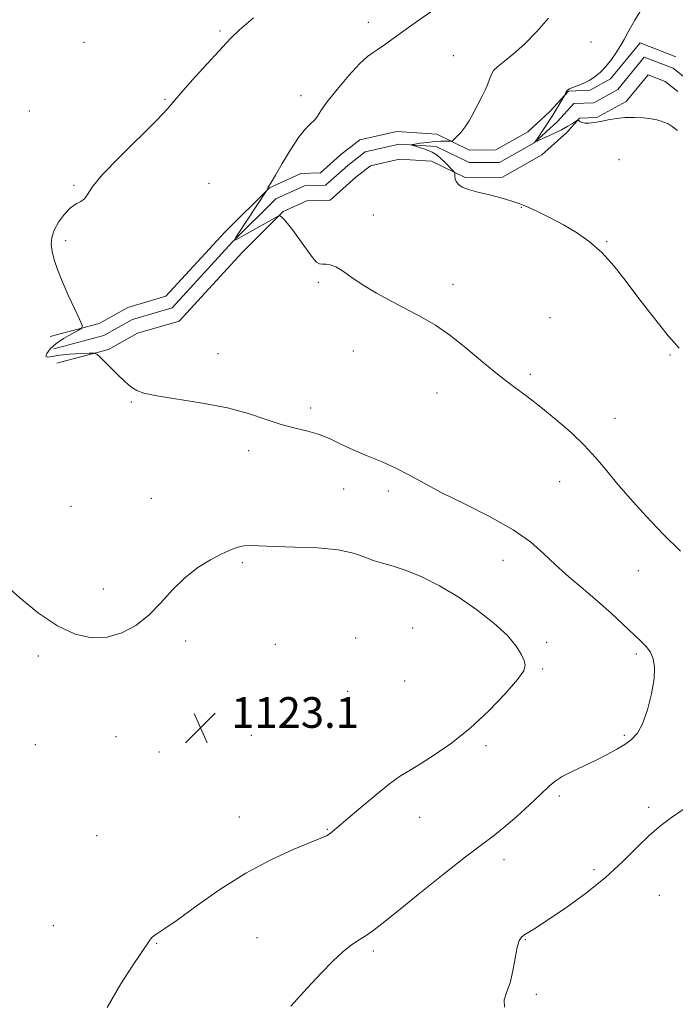
# Model space of a CAD drawing. Extents: x 2102300 to 2105200, y 352300 to 355200.
# Drawn here: x 2104165 to 2104336, y 352728 to 352985 of the extents above; entities that cross this region are included whole.
import ezdxf

# ---------------------------------------------------------------- set-up
doc = ezdxf.new("R2010")
doc.units = 0
doc.header["$MEASUREMENT"] = 0
doc.linetypes.add('rvrstm', pattern=[117.1, 50, -3.9, 0.5, -3.9, 0.5, -3.9, 0.5, -3.9, 50])
for name, color, linetype, lineweight in [('DTM HARD BREAKLINE', 7, 'Continuous', 0), ('DTM SPOT ELEVATION', 2, 'Continuous', 13), ('INDEX CONTOUR', 41, 'Continuous', 13), ('INTERMEDIATE CONTOUR', 44, 'Continuous', 0), ('SPOT ELEVATION', 7, 'Continuous', 0), ('STREAM - RIVER SINGLE LINE', 142, 'rvrstm', 0)]:
    doc.layers.add(name, color=color, linetype=linetype, lineweight=lineweight)
doc.styles.add('Style-ITALICS', font='ITALICS.shx')

# ---------------------------------------------------------------- blocks, each defined once
blk = doc.blocks.new('SPOT')
at = {"layer": 'SPOT ELEVATION'}
for p, q in [((-3.91, -3.91), (3.82, 3.81)), ((-1.65, 3.77), (1.72, -3.93))]:
    blk.add_line(p, q, dxfattribs=at)

msp = doc.modelspace()

# ---------------------------------------------------------------- linework, layer by layer
at = {"layer": 'DTM HARD BREAKLINE'}
for points in [[(2104172.77, 352901.94, 1120.32), (2104185.53, 352905.33, 1119.85), (2104192.98, 352909.52, 1119.57), (2104202.96, 352912.44, 1119.39), (2104218.32, 352929.16, 1118.61), (2104229.93, 352940.72, 1117.97), (2104238.15, 352944.46, 1117.26), (2104243.28, 352944.62, 1117.23), (2104248.52, 352949.29, 1117.12), (2104253.52, 352953.17, 1116.71), (2104263.21, 352955.38, 1116.63), (2104273.63, 352954.72, 1116.28), (2104282.15, 352950.53, 1115.67), (2104288.99, 352950.6, 1115.08), (2104297.32, 352955.32, 1114.59), (2104303.08, 352960.57, 1114.23), (2104307.94, 352965.92, 1113.95), (2104313.59, 352966.11, 1113.8), (2104318.96, 352969.06, 1113.65), (2104326.62, 352978.45, 1113.54), (2104336, 352974.85, 1113.04)], [(2104174.49, 352894.97, 1120.37), (2104187.98, 352898.55, 1119.88), (2104195.5, 352902.78, 1119.6), (2104206.41, 352905.97, 1119.38), (2104222.8, 352923.82, 1118.53), (2104233.57, 352934.53, 1117.95), (2104239.72, 352937.33, 1117.33), (2104245.83, 352937.51, 1117.27), (2104252.53, 352943.5, 1117.07), (2104256.32, 352946.44, 1116.73), (2104263.89, 352948.17, 1116.73), (2104272.27, 352947.64, 1116.43), (2104280.99, 352943.34, 1115.81), (2104290.78, 352943.44, 1115.14), (2104301.03, 352949.25, 1114.56), (2104307.5, 352955.15, 1114.16), (2104310.84, 352958.83, 1113.98), (2104315.4, 352958.98, 1113.86), (2104323.04, 352963.19, 1113.6), (2104328.71, 352970.13, 1113.64), (2104333.2, 352968.4, 1113.2), (2104336.46, 352965.81, 1113.2)]]:
    msp.add_polyline3d(points, dxfattribs=at)
at = {"layer": 'DTM SPOT ELEVATION'}
for p in [(2104255.74, 352983.84, 1118.5), (2104217.07, 352981.56, 1120.2), (2104181.56, 352978.58, 1121.4), (2104313.88, 352978.67, 1114.9), (2104277.91, 352975.1, 1117.1), (2104238.18, 352964.72, 1118.6), (2104202.73, 352963.75, 1120.1), (2104167.33, 352960.7, 1121.1), (2104321.16, 352948.06, 1115.2), (2104178.96, 352941.36, 1120.1), (2104214.16, 352941.87, 1119.2), (2104257.09, 352933.63, 1117.5), (2104295.64, 352935.6, 1116.1), (2104176.82, 352926.93, 1119.8), (2104317.95, 352926.67, 1115.9), (2104242.74, 352916.03, 1118.2), (2104277.85, 352915.52, 1117.5), (2104303.14, 352906.82, 1117.1), (2104216.49, 352897.5, 1119.4), (2104251.84, 352898.16, 1118.7), (2104334.48, 352897.08, 1116.1), (2104298.05, 352892.07, 1117.7), (2104273.65, 352887.24, 1118.7), (2104193.91, 352884.83, 1120.1), (2104240.74, 352883.31, 1119.6), (2104320.14, 352880.61, 1117.3), (2104224.49, 352872.22, 1120.5), (2104305.66, 352864.07, 1118.8), (2104249.3, 352862.21, 1120.9), (2104260.94, 352861.65, 1120.4), (2104199.1, 352859.78, 1120.6), (2104178.17, 352857.63, 1120.9), (2104290.84, 352843.58, 1120.7), (2104222.92, 352842.96, 1122.3), (2104326.15, 352840.93, 1118.8), (2104186.64, 352836.13, 1121.6), (2104267.33, 352825.99, 1123.3), (2104252.43, 352823.36, 1123.7), (2104208.08, 352822.55, 1122.3), (2104231.49, 352821.7, 1123.3), (2104302.29, 352822.22, 1121.6), (2104169.65, 352818.68, 1122.2), (2104325.67, 352819.18, 1120.3), (2104301.25, 352815.28, 1121.8), (2104265.26, 352812.11, 1123.6), (2104250.37, 352809.41, 1123.9), (2104189.9, 352797.64, 1122.7), (2104225.23, 352797.96, 1123.5), (2104322.51, 352797.95, 1120.2), (2104168.91, 352795.56, 1122.7), (2104286.42, 352795.28, 1121.6), (2104201.11, 352793.6, 1123.1), (2104305.57, 352782.18, 1119.7), (2104328.87, 352779.25, 1118.5), (2104222.1, 352776.69, 1122.8), (2104269.16, 352776.63, 1121.1), (2104184.89, 352771.86, 1123.3), (2104245.09, 352773.48, 1122.1), (2104291.1, 352765.53, 1119.5), (2104314.64, 352762.94, 1118.5), (2104331.66, 352756.24, 1116.6), (2104173.58, 352748.37, 1123.2), (2104200.53, 352743.79, 1121.9), (2104226.68, 352745.22, 1120.9), (2104296.68, 352744.68, 1117.9), (2104257.04, 352741.73, 1119.7), (2104299.55, 352730.46, 1117.7)]:
    msp.add_point(p, dxfattribs=at)
at = {"layer": 'INDEX CONTOUR'}
msp.add_polyline3d([(2104235.539, 352727.398, 1120), (2104239.805, 352732.058, 1120), (2104243.454, 352735.996, 1120), (2104246.4791, 352739.151, 1120), (2104249.061, 352741.569, 1120), (2104251.3541, 352743.331, 1120), (2104253.401, 352744.649, 1120), (2104255.212, 352745.768, 1120), (2104256.937, 352746.99, 1120), (2104259.274, 352748.845, 1120), (2104263.056, 352751.922, 1120), (2104268.736, 352756.509, 1120), (2104275.237, 352761.704, 1120), (2104281.1, 352766.303, 1120), (2104285.268, 352769.454, 1120), (2104288.292, 352771.705, 1120), (2104291.122, 352773.9501, 1120), (2104294.447, 352776.832, 1120), (2104297.9, 352779.976, 1120), (2104300.854, 352782.753, 1120), (2104302.899, 352784.705, 1120), (2104304.502, 352786.0689, 1120), (2104306.349, 352787.254, 1120), (2104308.94, 352788.585, 1120), (2104315.191, 352791.5381, 1120), (2104318.06, 352792.975, 1120), (2104320.559, 352794.335, 1120), (2104322.682, 352795.61, 1120), (2104324.443, 352796.871, 1120), (2104325.941, 352798.514, 1120), (2104327.299, 352801.011, 1120), (2104328.585, 352804.628, 1120), (2104329.659, 352808.7809, 1120), (2104330.327, 352812.68, 1120), (2104330.445, 352815.708, 1120), (2104330.073, 352817.951, 1120), (2104329.318, 352819.6711, 1120), (2104328.25, 352821.138, 1120), (2104326.7819, 352822.651, 1120), (2104322.181, 352826.951, 1120), (2104319.058, 352829.836, 1120), (2104315.552, 352832.963, 1120), (2104311.817, 352836.15, 1120), (2104308.084, 352839.317, 1120), (2104304.603, 352842.409, 1120), (2104301.453, 352845.404, 1120), (2104298.023, 352848.408, 1120), (2104293.5279, 352851.562, 1120), (2104287.517, 352854.931, 1120), (2104280.867, 352858.28, 1120), (2104274.785, 352861.303, 1120), (2104270.15, 352863.775, 1120), (2104266.517, 352865.801, 1120), (2104263.114, 352867.57, 1120), (2104259.36, 352869.241, 1120), (2104255.451, 352870.85, 1120), (2104251.777, 352872.401, 1120), (2104248.614, 352873.886, 1120), (2104245.779, 352875.232, 1120), (2104242.976, 352876.355, 1120), (2104239.953, 352877.225, 1120), (2104236.65, 352878.029, 1120), (2104233.05, 352879.009, 1120), (2104229.0891, 352880.329, 1120), (2104224.512, 352881.839, 1120), (2104219.011, 352883.311, 1120), (2104212.53, 352884.562, 1120), (2104200.604, 352886.448, 1120), (2104197.193, 352887.182, 1120), (2104195.32, 352887.862, 1120), (2104194.2101, 352888.564, 1120), (2104193.197, 352889.369, 1120), (2104192.044, 352890.385, 1120), (2104190.627, 352891.726, 1120), (2104188.901, 352893.4231, 1120), (2104185.766, 352896.572, 1120), (2104184.933, 352897.345, 1120), (2104184.191, 352897.614, 1120), (2104182.902, 352897.61, 1120), (2104180.646, 352897.522, 1120), (2104177.869, 352897.364, 1120), (2104175.235, 352897.111, 1120), (2104172.106, 352896.585, 1120), (2104171.644, 352896.773, 1120), (2104171.864, 352897.52, 1120), (2104172.737, 352898.688, 1120), (2104174.2369, 352900.063, 1120), (2104176.259, 352901.438, 1120), (2104178.382, 352902.652, 1120), (2104180.104, 352903.5531, 1120), (2104181.018, 352904.123, 1120), (2104181.102, 352904.868, 1120), (2104180.425, 352906.426, 1120), (2104179.11, 352909.214, 1120), (2104177.478, 352912.752, 1120), (2104175.898, 352916.337, 1120), (2104174.673, 352919.406, 1120), (2104173.82, 352921.949, 1120), (2104173.288, 352924.092, 1120), (2104173.053, 352925.974, 1120), (2104173.193, 352927.77, 1120), (2104173.813, 352929.666, 1120), (2104174.959, 352931.761, 1120), (2104176.449, 352933.804, 1120), (2104178.044, 352935.454, 1120), (2104179.529, 352936.492, 1120), (2104180.792, 352937.168, 1120), (2104181.7459, 352937.852, 1120), (2104182.468, 352938.928, 1120), (2104183.689, 352940.84, 1120), (2104186.304, 352944.045, 1120), (2104190.808, 352948.722, 1120), (2104200.661, 352958.418, 1120), (2104203.459, 352961.372, 1120), (2104205.273, 352963.524, 1120), (2104207.347, 352966.005, 1120), (2104210.554, 352969.595, 1120), (2104219.874, 352979.7091, 1120), (2104222.153, 352981.9, 1120), (2104225.835, 352985.017, 1120)], dxfattribs=at)
at = {"layer": 'INTERMEDIATE CONTOUR'}
for points in [[(2104336.384, 352955.63, 1114), (2104334.984, 352956.693, 1114), (2104333.939, 352957.343, 1114), (2104333.054, 352957.761, 1114), (2104332.138, 352958.103, 1114), (2104331.013, 352958.406, 1114), (2104329.506, 352958.68, 1114), (2104327.5101, 352958.92, 1114), (2104325.188, 352959.062, 1114), (2104322.77, 352959.03, 1114), (2104320.454, 352958.778, 1114), (2104318.311, 352958.393, 1114), (2104316.382, 352957.9931, 1114), (2104314.704, 352957.681, 1114), (2104313.307, 352957.506, 1114), (2104312.221, 352957.505, 1114), (2104311.457, 352957.687, 1114), (2104310.964, 352957.963, 1114), (2104310.676, 352958.216, 1114), (2104310.508, 352958.345, 1114), (2104310.294, 352958.294, 1114), (2104309.029, 352957.488, 1114), (2104307.789, 352956.743, 1114), (2104306.1261, 352955.837, 1114), (2104304.1049, 352954.84, 1114), (2104302.078, 352953.898, 1114), (2104300.469, 352953.17, 1114), (2104299.6, 352952.799, 1114), (2104299.398, 352952.8399, 1114), (2104299.689, 352953.328, 1114), (2104303.713, 352959.395, 1114), (2104304.133, 352960.058, 1114), (2104307.077, 352964.995, 1114), (2104307.224, 352965.382, 1114), (2104307.355, 352965.677, 1114), (2104307.53, 352965.97, 1114), (2104307.774, 352966.22, 1114), (2104308.219, 352966.475, 1114), (2104309.019, 352966.804, 1114), (2104310.267, 352967.265, 1114), (2104311.801, 352967.877, 1114), (2104313.394, 352968.6531, 1114), (2104314.873, 352969.611, 1114), (2104316.273, 352970.81, 1114), (2104317.684, 352972.32, 1114), (2104319.148, 352974.152, 1114), (2104320.53, 352976.083, 1114), (2104321.651, 352977.832, 1114), (2104322.468, 352979.3129, 1114), (2104323.477, 352981.204, 1114), (2104325.312, 352984.378, 1114), (2104328.333, 352989.3089, 1114)], [(2104337.2089, 352846.003, 1118), (2104332.692, 352850.399, 1118), (2104328.223, 352855.068, 1118), (2104324.071, 352859.669, 1118), (2104320.493, 352863.8339, 1118), (2104317.614, 352867.323, 1118), (2104315.017, 352870.412, 1118), (2104312.15, 352873.507, 1118), (2104308.622, 352876.888, 1118), (2104304.69, 352880.345, 1118), (2104300.769, 352883.541, 1118), (2104297.152, 352886.274, 1118), (2104293.6269, 352888.868, 1118), (2104289.858, 352891.776, 1118), (2104285.629, 352895.282, 1118), (2104281.218, 352898.985, 1118), (2104277.024, 352902.309, 1118), (2104273.313, 352904.849, 1118), (2104269.821, 352906.868, 1118), (2104262.0621, 352910.955, 1118), (2104257.897, 352913.251, 1118), (2104254.156, 352915.48, 1118), (2104251.2201, 352917.455, 1118), (2104248.992, 352919.043, 1118), (2104247.256, 352920.128, 1118), (2104245.831, 352920.651, 1118), (2104244.668, 352920.785, 1118), (2104243.751, 352920.764, 1118), (2104243.022, 352920.835, 1118), (2104242.251, 352921.314, 1118), (2104241.165, 352922.531, 1118), (2104239.595, 352924.659, 1118), (2104237.777, 352927.236, 1118), (2104236.051, 352929.642, 1118), (2104234.6921, 352931.3861, 1118), (2104233.723, 352932.5, 1118), (2104233.1021, 352933.144, 1118), (2104232.7031, 352933.427, 1118), (2104232.06, 352933.252, 1118), (2104230.622, 352932.466, 1118), (2104222.542, 352927.902, 1118), (2104221.148, 352927.141, 1118), (2104220.8171, 352927.136, 1118), (2104221.264, 352927.883, 1118), (2104229.366, 352940.165, 1118), (2104229.412, 352940.273, 1118), (2104229.451, 352940.4, 1118), (2104229.524, 352940.589, 1118), (2104229.648, 352940.839, 1118), (2104230.416, 352942.12, 1118), (2104231.501, 352943.975, 1118), (2104233.264, 352947.016, 1118), (2104235.416, 352950.59, 1118), (2104237.56, 352953.82, 1118), (2104239.367, 352956.044, 1118), (2104240.773, 352957.4469, 1118), (2104241.784, 352958.427, 1118), (2104242.494, 352959.3879, 1118), (2104243.365, 352960.763, 1118), (2104244.949, 352962.992, 1118), (2104247.577, 352966.286, 1118), (2104250.7, 352969.95, 1118), (2104253.544, 352973.063, 1118), (2104255.546, 352974.959, 1118), (2104256.97, 352976.004, 1118), (2104258.288, 352976.819, 1118), (2104259.924, 352977.933, 1118), (2104265.016, 352981.592, 1118), (2104268.685, 352984.1851, 1118), (2104272.563, 352986.952, 1118)], [(2104336.812, 352898.87, 1116), (2104335.58, 352900.251, 1116), (2104333.976, 352902.127, 1116), (2104331.768, 352904.85, 1116), (2104329.074, 352908.291, 1116), (2104326.098, 352912.198, 1116), (2104323.011, 352916.308, 1116), (2104319.857, 352920.301, 1116), (2104316.646, 352923.846, 1116), (2104313.383, 352926.704, 1116), (2104310.0559, 352929.014, 1116), (2104306.648, 352931.007, 1116), (2104303.211, 352932.847, 1116), (2104300.078, 352934.43, 1116), (2104297.648, 352935.583, 1116), (2104296.173, 352936.207, 1116), (2104295.298, 352936.501, 1116), (2104294.519, 352936.737, 1116), (2104293.403, 352937.13, 1116), (2104291.814, 352937.668, 1116), (2104289.687, 352938.284, 1116), (2104287.051, 352938.922, 1116), (2104284.297, 352939.57, 1116), (2104281.9069, 352940.228, 1116), (2104280.2499, 352940.898, 1116), (2104279.244, 352941.589, 1116), (2104278.694, 352942.3111, 1116), (2104278.4241, 352943.055, 1116), (2104278.327, 352943.7379, 1116), (2104278.3, 352944.556, 1116), (2104278.181, 352944.784, 1116), (2104277.856, 352945.133, 1116), (2104275.591, 352947.473, 1116), (2104274.699, 352948.37, 1116), (2104273.685, 352949.22, 1116), (2104272.399, 352949.997, 1116), (2104270.778, 352950.676, 1116), (2104269.109, 352951.225, 1116), (2104267.7669, 352951.6111, 1116), (2104267.0681, 352951.824, 1116), (2104267.09, 352951.945, 1116), (2104267.849, 352952.078, 1116), (2104269.304, 352952.294, 1116), (2104271.159, 352952.544, 1116), (2104273.06, 352952.744, 1116), (2104274.701, 352952.836, 1116), (2104275.987, 352952.845, 1116), (2104276.872, 352952.8211, 1116), (2104277.365, 352952.825, 1116), (2104277.695, 352952.966, 1116), (2104278.146, 352953.364, 1116), (2104278.925, 352954.113, 1116), (2104279.941, 352955.1929, 1116), (2104281.028, 352956.559, 1116), (2104282.051, 352958.154, 1116), (2104283, 352959.875, 1116), (2104285.525, 352964.791, 1116), (2104286.194, 352966.169, 1116), (2104286.729, 352967.382, 1116), (2104287.154, 352968.452, 1116), (2104287.507, 352969.408, 1116), (2104287.863, 352970.299, 1116), (2104288.444, 352971.232, 1116), (2104289.506, 352972.332, 1116), (2104291.247, 352973.735, 1116), (2104293.6109, 352975.619, 1116), (2104296.482, 352978.173, 1116), (2104299.681, 352981.449, 1116), (2104302.769, 352984.947, 1116)], [(2104187.576, 352727.038, 1122), (2104191.226, 352733.205, 1122), (2104194.267, 352737.867, 1122), (2104198.717, 352744.594, 1122), (2104199.211, 352745.232, 1122), (2104199.839, 352745.795, 1122), (2104200.819, 352746.434, 1122), (2104202.64, 352747.604, 1122), (2104205.858, 352749.836, 1122), (2104210.819, 352753.434, 1122), (2104217.025, 352757.7861, 1122), (2104223.766, 352762.055, 1122), (2104230.352, 352765.55, 1122), (2104236.173, 352768.183, 1122), (2104243.368, 352771.144, 1122), (2104244.796, 352771.802, 1122), (2104245.567, 352772.2581, 1122), (2104246.303, 352772.805, 1122), (2104247.537, 352773.832, 1122), (2104253.314, 352778.763, 1122), (2104257.4549, 352782.232, 1122), (2104261.289, 352785.311, 1122), (2104264.183, 352787.405, 1122), (2104266.627, 352788.935, 1122), (2104269.3891, 352790.571, 1122), (2104273.0539, 352792.873, 1122), (2104277.469, 352795.956, 1122), (2104282.293, 352799.819, 1122), (2104287.144, 352804.331, 1122), (2104291.464, 352808.828, 1122), (2104294.653, 352812.511, 1122), (2104296.294, 352814.834, 1122), (2104296.7, 352816.253, 1122), (2104296.371, 352817.478, 1122), (2104295.658, 352819.102, 1122), (2104294.33, 352821.263, 1122), (2104292.011, 352823.987, 1122), (2104288.465, 352827.233, 1122), (2104284.02, 352830.703, 1122), (2104279.145, 352834.037, 1122), (2104274.273, 352836.923, 1122), (2104269.685, 352839.2509, 1122), (2104265.627, 352840.962, 1122), (2104262.268, 352842.062, 1122), (2104259.475, 352842.8139, 1122), (2104257.042, 352843.544, 1122), (2104254.69, 352844.486, 1122), (2104251.859, 352845.493, 1122), (2104247.918, 352846.327, 1122), (2104242.539, 352846.813, 1122), (2104236.613, 352847.047, 1122), (2104231.334, 352847.187, 1122), (2104225.1271, 352847.459, 1122), (2104223.336, 352847.393, 1122), (2104221.697, 352847.045, 1122), (2104219.871, 352846.351, 1122), (2104217.5699, 352845.264, 1122), (2104214.613, 352843.731, 1122), (2104211.2521, 352841.689, 1122), (2104207.849, 352839.072, 1122), (2104204.67, 352835.894, 1122), (2104201.608, 352832.49, 1122), (2104198.46, 352829.274, 1122), (2104195.066, 352826.612, 1122), (2104191.427, 352824.671, 1122), (2104187.584, 352823.567, 1122), (2104183.56, 352823.42, 1122), (2104179.285, 352824.353, 1122), (2104174.67, 352826.492, 1122), (2104169.722, 352829.83, 1122), (2104164.82, 352833.836, 1122), (2104160.44, 352837.847, 1122)], [(2104291.309, 352727.157, 1118), (2104291.17, 352729.0081, 1118), (2104291.829, 352730.979, 1118), (2104292.745, 352733.441, 1118), (2104293.485, 352736.588, 1118), (2104294.054, 352739.904, 1118), (2104294.569, 352742.7, 1118), (2104295.132, 352744.469, 1118), (2104295.79, 352745.44, 1118), (2104296.579, 352746.029, 1118), (2104297.618, 352746.649, 1118), (2104299.3639, 352747.723, 1118), (2104302.357, 352749.676, 1118), (2104306.895, 352752.777, 1118), (2104312.2939, 352756.6939, 1118), (2104317.626, 352760.938, 1118), (2104322.154, 352765.067, 1118), (2104325.911, 352768.823, 1118), (2104329.121, 352771.989, 1118), (2104332.014, 352774.457, 1118), (2104334.846, 352776.537, 1118), (2104337.876, 352778.645, 1118)]]:
    msp.add_polyline3d(points, dxfattribs=at)
at = {"layer": 'STREAM - RIVER SINGLE LINE'}
msp.add_polyline3d([(2104173.74, 352898.74, 1119.77), (2104186.78, 352902.2, 1119.29), (2104194.26, 352906.41, 1119.01), (2104204.59, 352909.43, 1118.82), (2104220.34, 352926.58, 1118.01), (2104231.63, 352937.82, 1117.39), (2104239.07, 352941.2, 1116.72), (2104244.57, 352941.37, 1116.68), (2104250.36, 352946.54, 1116.53), (2104254.9, 352950.06, 1116.15), (2104263.79, 352952.09, 1116.1), (2104273.44, 352951.48, 1115.77), (2104282.03, 352947.25, 1115.15), (2104289.99, 352947.33, 1114.53), (2104299.05, 352952.46, 1114.01), (2104305.08, 352957.96, 1113.63), (2104309.36, 352962.68, 1113.39), (2104314.6, 352962.85, 1113.25), (2104320.83, 352966.28, 1113.06), (2104327.73, 352974.74, 1113.01), (2104335.26, 352971.85, 1112.53), (2104338.4, 352969.35, 1112.53)], dxfattribs=at)

# ---------------------------------------------------------------- block references
at = {"layer": 'SPOT ELEVATION'}
msp.add_blockref('SPOT', (2104211.973, 352799.931, 1123.136), dxfattribs=at)

# ---------------------------------------------------------------- texts
at = {"layer": 'SPOT ELEVATION', "style": 'Style-ITALICS'}
msp.add_text('1123.1', height=8, dxfattribs=at).set_placement((2104219.973, 352799.931, 1123.136))

doc.saveas('drawing.dxf')
